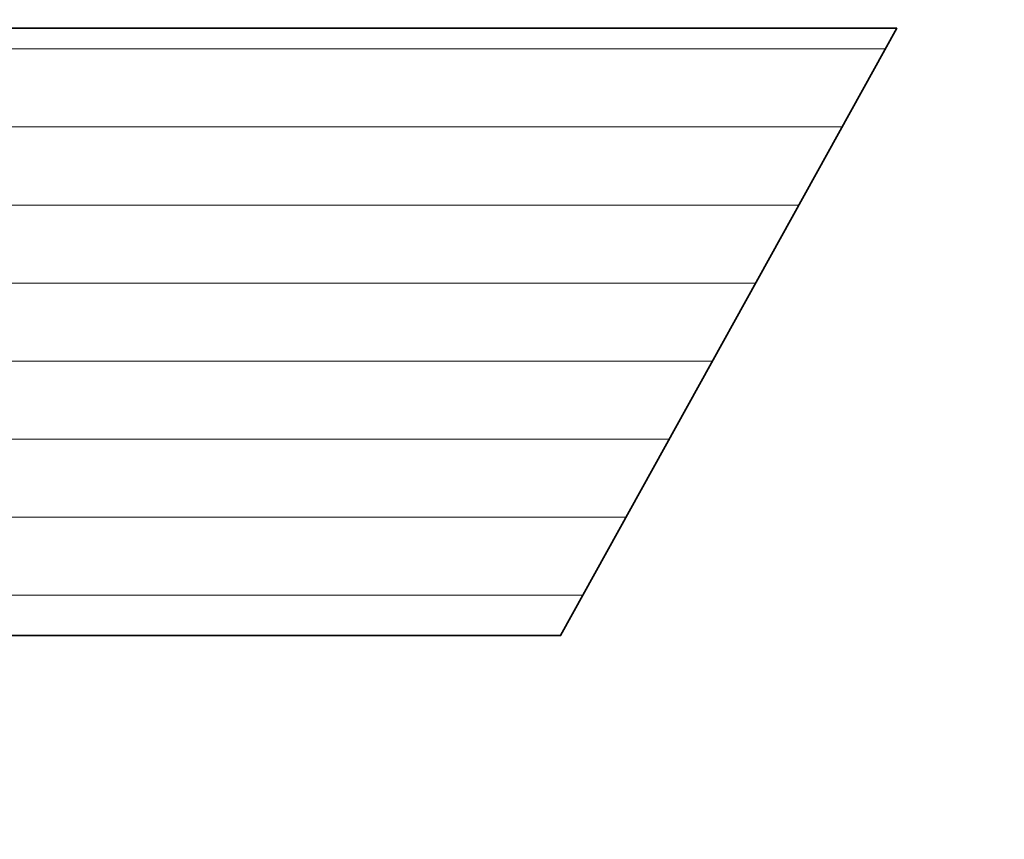
# Model space of a CAD drawing. Units: millimetres. Extents: x 0 to 24042, y 0 to 16800.
# Drawn here: x 17521 to 17698, y 838 to 985 of the extents above; entities that cross this region are included whole.
import ezdxf

# ---------------------------------------------------------------- set-up
doc = ezdxf.new("R2010")
doc.units = ezdxf.units.MM
doc.header["$MEASUREMENT"] = 0
doc.layers.add('(1) Shape lines', color=7, linetype='Continuous', lineweight=35)
doc.layers.add('(9) Sheet', color=7, linetype='Continuous', lineweight=35)

# ---------------------------------------------------------------- blocks, each defined once
blk = doc.blocks.new('HATCH_1403_68409520-c86a-404a-ae1a-84e610496786')
at = {"layer": '(1) Shape lines', "color": 0, "lineweight": 9}
for p, q in [((17523.16, 980), (17519.81, 980)), ((17535.84, 966), (17519.81, 966)), ((17548.52, 952), (17519.81, 952)), ((17561.2, 938), (17519.81, 938)), ((17573.89, 924), (17519.81, 924)), ((17586.57, 910), (17519.81, 910)), ((17599.25, 896), (17519.81, 896)), ((17611.93, 882), (17519.81, 882))]:
    blk.add_line(p, q, dxfattribs=at)
blk = doc.blocks.new('HATCH_1404_9812e0b9-22b5-4ea9-ad18-ee986fc755c2')
at = {"layer": '(1) Shape lines', "color": 0, "lineweight": 9}
for p, q in [((17618.46, 980), (17523.16, 980)), ((17618.46, 966), (17535.84, 966)), ((17618.46, 952), (17548.52, 952)), ((17618.46, 938), (17561.2, 938)), ((17618.46, 924), (17573.89, 924)), ((17618.46, 910), (17586.57, 910)), ((17618.46, 896), (17599.25, 896)), ((17618.46, 882), (17611.93, 882))]:
    blk.add_line(p, q, dxfattribs=at)
blk = doc.blocks.new('HATCH_1407_b8840180-1af8-4053-88ed-06c4281805c1')
at = {"layer": '(1) Shape lines', "color": 0, "lineweight": 9}
for p, q in [((17676.67, 980), (17618.46, 980)), ((17668.93, 966), (17618.46, 966)), ((17661.18, 952), (17618.46, 952)), ((17653.44, 938), (17618.46, 938)), ((17645.69, 924), (17618.46, 924)), ((17637.95, 910), (17618.46, 910)), ((17630.2, 896), (17618.46, 896)), ((17622.45, 882), (17618.46, 882))]:
    blk.add_line(p, q, dxfattribs=at)
blk = doc.blocks.new('GROUP_0_b1109d76-2e6b-4ea5-a32a-a7748a65da01')
at = {"layer": '(9) Sheet', "color": 7, "linetype": 'Continuous', "lineweight": 35, "ltscale": 40}
blk.add_lwpolyline([(17395, 1058.09), (17395, 691.32), (17519.81, 691.32), (17519.81, 874.79), (17618.46, 874.79), (17678.71, 983.69), (17519.81, 983.69), (17519.81, 1104.19), (17697.99, 1104.19), (17697.95, 1215.09), (17494.91, 1215.09)], close=True, dxfattribs=at)
at = {"layer": '(1) Shape lines', "color": 154, "linetype": 'ByBlock'}
for name in ['HATCH_1403_68409520-c86a-404a-ae1a-84e610496786', 'HATCH_1404_9812e0b9-22b5-4ea9-ad18-ee986fc755c2', 'HATCH_1407_b8840180-1af8-4053-88ed-06c4281805c1']:
    blk.add_blockref(name, (0, 0), dxfattribs=at)

msp = doc.modelspace()

# ---------------------------------------------------------------- block references
at = {"color": 7, "linetype": 'ByBlock'}
msp.add_blockref('GROUP_0_b1109d76-2e6b-4ea5-a32a-a7748a65da01', (0, 0), dxfattribs=at)

doc.saveas('drawing.dxf')
